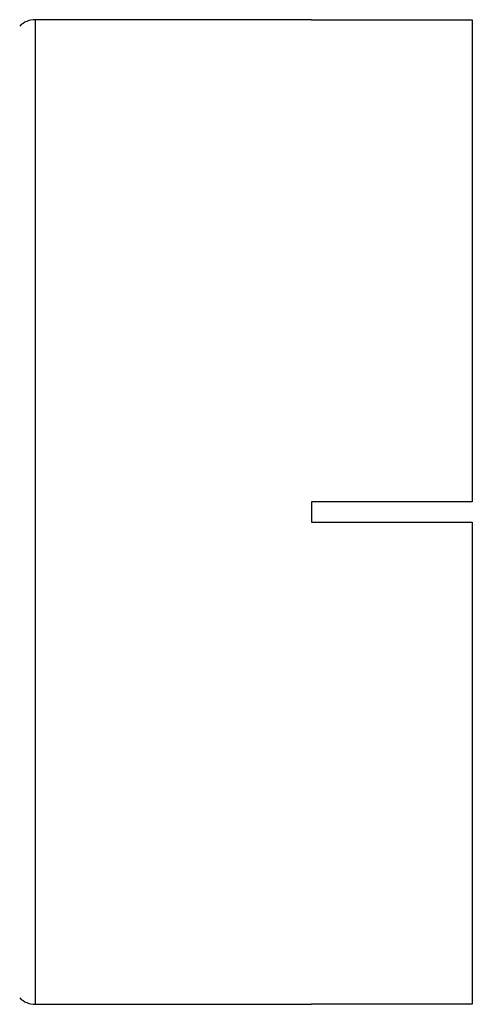
# Model space of a CAD drawing. Units: inches. Extents: x 6 to 136, y 7 to 102.
# Drawn here: x 109 to 112, y 38 to 45 of the extents above; entities that cross this region are included whole.
import ezdxf

# ---------------------------------------------------------------- set-up
doc = ezdxf.new("R2010")
doc.units = ezdxf.units.IN
doc.header["$LTSCALE"] = 13
doc.header["$MEASUREMENT"] = 0

msp = doc.modelspace()

# ---------------------------------------------------------------- linework, layer by layer
at = {"color": 7, "linetype": 'Continuous', "lineweight": 25}
for p, q in [((110.8377849, 44.5077613), (109.1174012, 44.5077613)), ((109.1174012, 44.5077613), (109.1174012, 41.4427613)), ((110.8377849, 44.5077613), (110.8377849, 44.507124)), ((110.8377849, 44.507124), (111.8377849, 44.507124)), ((111.8377849, 44.507124), (111.8377849, 41.5052613)), ((111.8377849, 41.5052613), (110.8377849, 41.5052613)), ((110.8377849, 41.5052613), (110.8377849, 41.3802613)), ((109.1174012, 41.4427613), (109.1174012, 38.3777613)), ((110.8377849, 41.3802613), (111.8377849, 41.3802613)), ((111.8377849, 41.3802613), (111.8377849, 38.3783986)), ((109.1174012, 38.3777613), (110.8377849, 38.3777613)), ((111.8377849, 38.3783986), (110.8377849, 38.3783986)), ((110.8377849, 38.3783986), (110.8377849, 38.3777613))]:
    msp.add_line(p, q, dxfattribs=at)
for centre, start, end in [((109.1174012, 44.3712613), 90, 135), ((109.1174012, 38.5142613), 225, 270)]:
    msp.add_arc(centre, 0.1365, start, end, dxfattribs=at)

doc.saveas('drawing.dxf')
